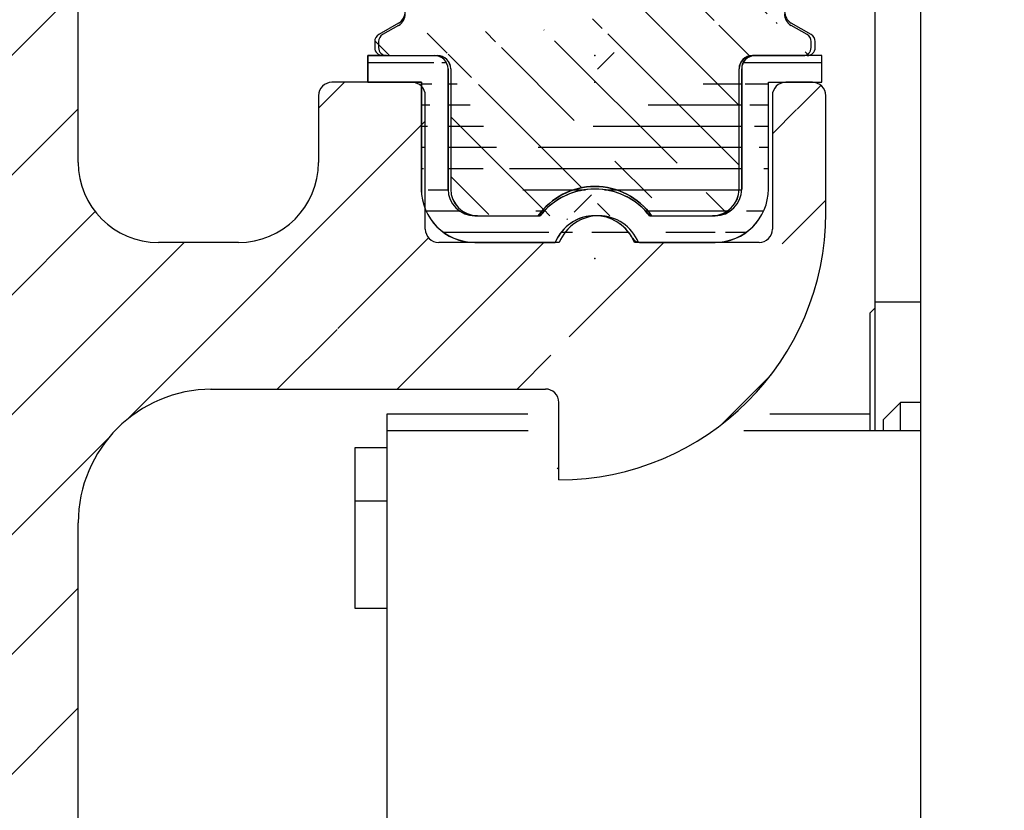
# Model space of a CAD drawing. Units: millimetres. Extents: x 187 to 11537, y 57 to 9058.
# Drawn here: x 8679 to 8716, y 3468 to 3498 of the extents above; entities that cross this region are included whole.
import ezdxf

# ---------------------------------------------------------------- set-up
doc = ezdxf.new("R2010")
doc.units = ezdxf.units.MM
doc.header["$MEASUREMENT"] = 0
for name, color, linetype in [('hatching-Schraffur', 5, 'Continuous'), ('invisible-unsichtbar', 30, 'Continuous'), ('outline-Körperkante', 7, 'Continuous'), ('SR_2401_Antriebsquerschnitt$0$outline-Körperkante', 7, 'Continuous'), ('SR_PD2401_Antriebsquerschnitt_selbsttragend_kpl$0$hatching-Schraffur', 5, 'Continuous'), ('SR_PD2401_Antriebsquerschnitt_selbsttragend_kpl$0$helpline-Hilfslinie', 2, 'Continuous'), ('SR_PD2401_Antriebsquerschnitt_selbsttragend_kpl$0$insert point -Einfügepunkt', 1, 'Continuous'), ('SR_PD2401_Antriebsquerschnitt_selbsttragend_kpl$0$outline-Körperkante', 7, 'Continuous')]:
    doc.layers.add(name, color=color, linetype=linetype)
doc.layers.get('0').off()
doc.layers.get('invisible-unsichtbar').off()

# ---------------------------------------------------------------- blocks, each defined once
blk = doc.blocks.new('Seitenriss_Kämpfer_selbsttragend')
at = {"layer": 'hatching-Schraffur'}
h = blk.add_hatch(dxfattribs=at)
h.set_pattern_fill('ANSI31', color=256, style=0)
h.set_pattern_definition([(45, (0, 0), (-2.245064030267288, 2.245064030267288), [])])
edge = h.paths.add_edge_path(flags=16)
edge.add_arc((48.50000000000002, -16.60722577037605), 1.499999999999979, 5.428146656364479e-13, 102.2257885931583)
edge.add_arc((46.70000000000002, -8.29999999999999), 7.000000000000023, 259.151029108333, 282.2257885931573, ccw=False)
edge.add_arc((45.57067513884294, -14.19276041919002), 1.000000000000015, 165.0000000000011, 259.1510291083344, ccw=False)
edge.add_line((44.60474931255385, -13.93394137408751), (44.60564598131896, -13.93059496069856))
edge.add_arc((45.57157180760812, -14.18941400580103), 1.000000000000081, 86.30772943414138, 165.0000000000041, ccw=False)
edge.add_arc((45.90000000000003, -9.100000000000058), 4.100000000000009, 266.3077294341364, 375.8035955903681)
edge.add_line((49.84502370934189, -7.983403415404382), (50.49619407771254, -7.332233047033696))
edge.add_arc((50.14264068711926, -6.97867965644042), 0.5000000000000091, 315.0000000000006, 404.9999999999994)
edge.add_line((50.49619407771254, -6.625126265847143), (48.37487373415291, -4.50380592228754))
edge.add_arc((48.02132034355964, -4.857359312880817), 0.500000000000004, 45, 135)
edge.add_line((47.66776695296636, -4.50380592228754), (47.01659658459567, -5.154976290658198))
edge.add_arc((45.89999999999994, -9.100000000000115), 4.100000000000088, 74.19640440963141, 183.6922705658615)
edge.add_arc((40.81058599419893, -9.42842819239197), 1.00000000000004, -74.99999999999937, 3.692270565864078, ccw=False)
edge.add_line((41.06940503930147, -10.39435401868107), (41.06605862591252, -10.39525068744621))
edge.add_arc((40.80723958080999, -9.429324861157138), 1.000000000000003, 190.8489708916681, 285.00000000000034, ccw=False)
edge.add_arc((46.70000000000001, -8.300000000000082), 6.999999999999996, 167.7742114068416, 190.8489708916671, ccw=False)
edge.add_arc((38.392774229624, -6.499999999999941), 1.499999999999997, 347.7742114068415, 450)
edge.add_line((38.392774229624, -4.999999999999943), (5.5, -4.999999999999943))
edge.add_arc((5.499999999999996, -5.499999999999943), 0.5, 90, 180)
edge.add_line((4.999999999999996, -5.499999999999943), (5.000000000000011, -183.392774229624))
edge.add_arc((6.500000000000018, -183.392774229624), 1.500000000000007, 179.9999999999989, 282.2257885931571)
edge.add_arc((8.300000000000068, -191.7000000000001), 7.00000000000002, 79.15102910833349, 102.22578859315797, ccw=False)
edge.add_arc((9.429324861157076, -185.80723958081), 0.9999999999999855, -15.00000000000108, 79.15102910833252, ccw=False)
edge.add_line((10.39525068744615, -186.0660586259125), (10.394354018681, -186.0694050393017))
edge.add_arc((9.428428192391934, -185.8105859941991), 0.9999999999999996, 266.30772943413604, 344.9999999999988, ccw=False)
edge.add_arc((9.099999999999937, -190.9), 4.100000000000016, 86.30772943413648, 195.8035955903683)
edge.add_line((5.15497629065808, -192.0165965845957), (4.549474280871632, -192.6220985943822))
edge.add_arc((4.903027671464905, -192.9756519849755), 0.5000000000000016, 134.9999999999997, 225.0000000000003)
edge.add_line((4.549474280871632, -193.3292053755688), (6.670794624431263, -195.4505257191284))
edge.add_arc((7.024348015024533, -195.0969723285351), 0.499999999999999, 225.0000000000006, 314.9999999999994)
edge.add_line((7.377901405617802, -195.4505257191284), (7.983403415404322, -194.8450237093419))
edge.add_arc((9.099999999999921, -190.9), 4.09999999999999, 254.1964044096329, 363.9737280465374)
edge.add_arc((14.18773924794982, -190.5465748383741), 1.000000000000014, 106.57822253706499, 183.9737280465363, ccw=False)
edge.add_line((13.90241514849604, -189.5881437462913), (13.90274709760225, -189.5880449253322))
edge.add_arc((14.18807119705602, -190.5464760174149), 0.9999999999999885, 11.084354202600707, 106.57822253706479, ccw=False)
edge.add_arc((8.3, -191.7), 6.999999999999989, -12.225788593157574, 11.084354202601673, ccw=False)
edge.add_arc((16.60722577037604, -193.5000000000001), 1.500000000000001, 167.7742114068427, 269.9999999999996)
edge.add_line((16.60722577037603, -195.0000000000001), (49.5, -195.0000000000001))
edge.add_arc((49.5, -194.5000000000001), 0.5, 270, 360)
edge.add_line((50, -194.5000000000001), (50, -16.60722577037603))
edge = h.paths.add_edge_path()
edge.add_arc((72.50005421359364, -117.491732561769), 0.4999734585983253, 45.00629378340669, 90.00621279079195)
edge.add_arc((72.4999411885278, -117.4917402476195), 0.5000588114721736, 359.9978392303195, 404.9977582377004)
edge.add_arc((72.99999999999997, -110.39175910611), 10, 270, 360)
edge.add_line((72.99999999999997, -120.39175910611), (72.99999999999997, -117.4917402476195))
edge.add_line((82.99999999999997, -110.39175910611), (83.00000000000003, -105.9917591061098))
edge.add_line((59.95961246459897, -117.0001631179624), (72.4999999996442, -116.99175910611))
edge.add_arc((90.50000000000003, -6.500000000000091), 0.3485122465729103, 95.26220550063447, 263.8446411575326)
edge.add_arc((88.60000000000448, -6.499999999994706), 1.899999999994568, 10.5244110011125, 79.4755783691667)
edge.add_arc((88.6000000000059, -4.60000000000001), 0.3485125975753097, 185.2622108152809, 354.737789184541)
edge.add_arc((88.5999999999983, -6.500000000003189), 1.900000000002341, 100.5244216305156, 169.4305340908385)
edge.add_arc((86.70000000000047, -6.499999999999892), 0.3499999999997844, 315.2772522432376, 444.7152670461047)
edge.add_line((86.69079152932957, -7.000304358349865), (86.94868205383261, -6.746286897949574))
edge.add_arc((86.33992314409724, -6.644086200131545), 0.5000000000000002, 224.9999999999996, 314.5665119528147)
edge.add_line((85.6351767721859, -6.64644660940678), (85.98636975350396, -6.997639590724816))
edge.add_arc((85.28162338159262, -7.00000000000006), 0.5000000000000027, 45.00000000000022, 90)
edge.add_line((60, -6.500000000000028), (85.28162338159262, -6.500000000000057))
edge.add_arc((60, -11.50000000000003), 5, 90, 180)
edge.add_line((55, -108.5), (55, -11.50000000000003))
edge.add_arc((58, -108.5), 3, 180, 270)
edge.add_line((60.99999999999997, -111.5), (58, -111.5))
edge.add_arc((60.99999999999997, -108.5), 3, 270, 360)
edge.add_line((63.99999999999997, -106), (63.99999999999997, -108.5))
edge.add_arc((64.49999999999997, -106), 0.5, 90, 180)
edge.add_line((67.5, -105.5000000000001), (64.49999999999997, -105.5))
edge.add_arc((67.5, -106.0000000000001), 0.5, 0, 90)
edge.add_line((68, -111.0000000000001), (68, -106.0000000000001))
edge.add_arc((68.5, -111.0000000000001), 0.5, 180, 270)
edge.add_line((73.01676030258088, -111.5), (68.5, -111.5000000000001))
edge.add_arc((74.5, -112.1), 1.599999999999989, 22.02431283704211, 157.9756871629579)
edge.add_line((80.50000000000003, -111.5), (75.98323969741912, -111.5))
edge.add_arc((80.50000000000003, -111), 0.5, 270, 360)
edge.add_line((81, -106), (81.00000000000003, -111))
edge.add_arc((81.5, -106), 0.5, 90, 180)
edge.add_line((82.5, -105.5), (81.5, -105.5))
edge.add_arc((82.5, -106), 0.5, 0, 90)
edge.add_arc((59.99999999999997, -122), 5, 90, 180)
edge.add_line((54.99999999999997, -194.5000000000001), (54.99999999999997, -122))
edge.add_arc((55.49999999999997, -194.5000000000001), 0.5, 180, 270)
edge.add_line((63.00000000000003, -195.0000000000001), (55.49999999999997, -195.0000000000001))
edge.add_arc((63.00000000000003, -194.5000000000001), 0.5, 270, 360)
edge.add_line((63.49999999999997, -183.5000000000001), (63.50000000000003, -194.5000000000001))
edge.add_arc((63.99999999999997, -183.5000000000001), 0.5, 90, 180)
edge.add_line((64.5, -183.0000000000001), (63.99999999999997, -183.0000000000001))
edge.add_arc((64.5, -182.5000000000001), 0.5, 270, 360)
edge.add_line((65, -174.5000000000001), (65, -182.5000000000001))
edge.add_arc((65.5, -174.5000000000001), 0.5, 90, 180)
edge.add_line((68.49999999999997, -174.0000000000001), (65.5, -174.0000000000001))
edge.add_arc((68.49999999999997, -174.5000000000001), 0.5, 0, 90)
edge.add_line((69, -191.45), (68.99999999999997, -174.5000000000001))
edge.add_arc((68.5, -191.45), 0.5, 270, 360)
edge.add_line((68, -191.95), (68.5, -191.95))
edge.add_arc((68, -191.45), 0.5, 180, 270)
edge.add_line((67.5, -191.0000000000001), (67.5, -191.45))
edge.add_arc((67, -191.0000000000001), 0.5, 0, 90)
edge.add_line((66.5, -190.5000000000001), (67, -190.5000000000001))
edge.add_arc((66.5, -191.0000000000001), 0.5, 90, 180)
edge.add_line((66, -197.5000000000001), (66, -191.0000000000001))
edge.add_arc((66.5, -197.5000000000001), 0.5, 180, 270)
edge.add_line((67, -198.0000000000001), (66.5, -198.0000000000001))
edge.add_arc((67, -197.5000000000001), 0.5, 270, 360)
edge.add_line((67.5, -197.0500000000001), (67.5, -197.5000000000001))
edge.add_arc((68, -197.0500000000001), 0.5, 90, 180)
edge.add_line((68.50000000000003, -196.5500000000001), (68, -196.5500000000001))
edge.add_arc((68.50000000000003, -197.0500000000001), 0.5, 0, 90)
edge.add_line((68.99999999999997, -199.5000000000001), (69.00000000000003, -197.0500000000001))
edge.add_arc((68.49999999999997, -199.5000000000001), 0.5, 270, 360)
edge.add_line((60.51961524227067, -200.0000000000001), (68.49999999999997, -200.0000000000001))
edge.add_line((60, -199.7), (60.51961524227067, -200.0000000000001))
edge.add_line((59.48038475772933, -200.0000000000001), (60, -199.7))
edge.add_line((1.499999999999996, -200.0000000000001), (59.48038475772933, -200.0000000000001))
edge.add_arc((1.499999999999996, -198.5000000000001), 1.5, 180, 270)
edge.add_line((-3.552713678800501e-15, -1.500000000000028), (-3.552713678800501e-15, -198.5000000000001))
edge.add_arc((1.499999999999996, -1.500000000000028), 1.5, 90, 180)
edge.add_line((163.5, -5.684341886080801e-14), (1.5, -2.842170943040401e-14))
edge.add_arc((163.5, -0.5000000000000568), 0.5, 0, 90)
edge.add_line((164, -1.5), (164, -0.5000000000000568))
edge.add_line((163, -2.5), (164, -1.5))
edge.add_line((162, -2.5), (163, -2.5))
edge.add_arc((162, -3.000000000000005), 0.5, 90, 179.9999999999994)
edge.add_line((161.5, -4.500000000000028), (161.5, -3))
edge.add_arc((162, -4.500000000000028), 0.5, 180, 270)
edge.add_line((164.2500000000001, -5.000000000000028), (162, -5.000000000000028))
edge.add_arc((164.2500000000001, -5.250000000000028), 0.25, 0, 90)
edge.add_arc((164.75, -5.250000000000071), 0.2499999999999289, 179.9999999999902, 270)
edge.add_line((167.5, -5.499999999999972), (164.75, -5.5))
edge.add_line((170.25, -5.5), (167.5, -5.499999999999972))
edge.add_arc((170.25, -5.25), 0.25, 270, 360.000000000013)
edge.add_arc((170.7499999999999, -5.250000000000028), 0.25, 90, 180)
edge.add_line((173, -5.000000000000028), (170.7499999999999, -5.000000000000028))
edge.add_arc((173, -4.500000000000028), 0.5, 270, 360)
edge.add_line((173.5, -3), (173.5, -4.500000000000028))
edge.add_arc((173, -3.000000000000005), 0.5000000000000049, 5.59777623937579e-13, 90)
edge.add_line((172, -2.5), (173, -2.5))
edge.add_line((171, -1.5), (172, -2.5))
edge.add_line((171, -0.5000000000000284), (171, -1.5))
edge.add_arc((171.5, -0.5000000000000284), 0.5, 90, 180)
edge.add_line((188, 0), (171.5, -2.842170943040401e-14))
edge.add_arc((188, -0.5), 0.5, 0, 90)
edge.add_line((188.5, -2.500000000000028), (188.5, -0.5))
edge.add_arc((188, -2.500000000000028), 0.5, 270, 360)
edge.add_line((178, -3.000000000000028), (188, -3.000000000000028))
edge.add_arc((178, -4.500000000000028), 1.5, 90, 180)
edge.add_line((176.5, -5.500000000000028), (176.5, -4.500000000000028))
edge.add_arc((173.5, -5.500000000000031), 2.999999999999997, 270, 360.0000000000001)
edge.add_line((161.5, -8.5), (173.5, -8.500000000000028))
edge.add_arc((161.5, -9.000000000000014), 0.5, 90, 180.0000000000016)
edge.add_arc((159.5, -9.000000000000046), 1.500000000000011, 270, 360.0000000000007)
edge.add_line((157, -10.50000000000009), (159.5, -10.50000000000006))
edge.add_arc((157, -10.00000000000009), 0.5, 180, 270)
edge.add_line((156.5, -9.000000000000057), (156.5, -10.00000000000009))
edge.add_arc((157, -9.00000000000006), 0.5000000000000036, 90, 179.9999999999996)
edge.add_line((157.75, -8.500000000000028), (157, -8.500000000000057))
edge.add_arc((157.75, -8.000000000000023), 0.5, 270, 359.9999999999994)
edge.add_line((158.25, -4.600000000000051), (158.25, -8.000000000000028))
edge.add_arc((157.75, -4.600000000000064), 0.5000000000000124, 1.424888497295656e-12, 90)
edge.add_line((156.9999999999999, -4.099999999999994), (157.75, -4.100000000000051))
edge.add_arc((157, -3.600000000000001), 0.5, 180.0000000000024, 269.9999999999935)
edge.add_line((156.5, -3.5), (156.5, -3.600000000000023))
edge.add_arc((156, -3.500000000000054), 0.4999999999999973, 6.208442738216784e-12, 90)
edge.add_line((153, -3), (156, -3.000000000000057))
edge.add_line((150, -3.000000000000028), (153, -3))
edge.add_arc((150, -3.500000000000029), 0.5, 90, 179.9999999999966)
edge.add_line((149.5000000000001, -3.600000000000051), (149.5, -3.5))
edge.add_arc((149.0000000000001, -3.600000000000027), 0.4999999999999956, 270.0000000000032, 359.9999999999973)
edge.add_line((148.25, -4.100000000000023), (149.0000000000001, -4.100000000000023))
edge.add_arc((148.25, -4.600000000000023), 0.5, 90, 180)
edge.add_line((147.75, -8.000000000000028), (147.75, -4.600000000000023))
edge.add_arc((148.25, -8.000000000000021), 0.5000000000000071, 180.0000000000008, 270)
edge.add_line((149, -8.500000000000057), (148.25, -8.500000000000028))
edge.add_arc((149, -9.000000000000046), 0.5, 359.9999999999988, 449.9999999999968)
edge.add_line((149.5, -10.00000000000009), (149.5, -9.000000000000057))
edge.add_arc((149, -10.0000000000001), 0.4999999999999858, 270.0000000000032, 360.0000000000016)
edge.add_line((146.4999999999999, -10.50000000000006), (149, -10.50000000000009))
edge.add_arc((146.4999999999999, -9.000000000000055), 1.5, 180.0000000000001, 270)
edge.add_line((145, -4.500000000000057), (144.9999999999999, -9.000000000000057))
edge.add_arc((143.5, -4.500000000000054), 1.499999999999997, 359.9999999999999, 450)
edge.add_line((137.5, -3.000000000000028), (143.5, -3.000000000000057))
edge.add_arc((137.5, -4.500000000000032), 1.5, 90, 179.9999999999999)
edge.add_line((136, -9.000000000000057), (136, -4.500000000000028))
edge.add_arc((134.5, -9.00000000000005), 1.500000000000007, 270, 359.9999999999997)
edge.add_line((132, -10.50000000000009), (134.5, -10.50000000000006))
edge.add_arc((132, -10.00000000000009), 0.5, 180, 270)
edge.add_line((131.5, -9.000000000000057), (131.5, -10.00000000000009))
edge.add_arc((132, -9.00000000000006), 0.5000000000000036, 90, 179.9999999999996)
edge.add_line((132.75, -8.500000000000028), (132, -8.500000000000057))
edge.add_arc((132.75, -8.000000000000021), 0.5, 270, 359.9999999999992)
edge.add_line((133.25, -4.600000000000023), (133.25, -8.000000000000028))
edge.add_arc((132.75, -4.600000000000023), 0.5, 0, 90)
edge.add_line((131.9999999999999, -4.100000000000023), (132.75, -4.100000000000023))
edge.add_arc((131.9999999999999, -3.600000000000027), 0.5, 180.0000000000028, 269.9999999999968)
edge.add_line((131.5, -3.5), (131.4999999999999, -3.600000000000051))
edge.add_arc((131, -3.500000000000029), 0.5000000000000009, 3.358665743625474e-12, 90)
edge.add_line((128, -3), (131, -3.000000000000028))
edge.add_line((125, -3.000000000000057), (128, -3))
edge.add_arc((125, -3.500000000000054), 0.5, 90, 179.9999999999938)
edge.add_line((124.5, -3.600000000000023), (124.5, -3.5))
edge.add_arc((124, -3.600000000000001), 0.4999999999999929, 270.0000000000065, 359.9999999999976)
edge.add_line((123.25, -4.100000000000051), (124.0000000000001, -4.099999999999994))
edge.add_arc((123.25, -4.600000000000049), 0.5, 90.00000000000325, 180.0000000000002)
edge.add_line((122.75, -8.000000000000028), (122.75, -4.600000000000051))
edge.add_arc((123.25, -8.000000000000023), 0.5000000000000053, 180.0000000000006, 270)
edge.add_line((124, -8.500000000000057), (123.25, -8.500000000000028))
edge.add_arc((124, -9.00000000000006), 0.5, 4.071109992273301e-13, 90)
edge.add_line((124.5, -10.00000000000009), (124.5, -9.000000000000057))
edge.add_arc((124, -10.00000000000009), 0.5, 270, 360)
edge.add_line((121.5, -10.50000000000003), (124, -10.50000000000009))
edge.add_arc((121.5, -9.000000000000027), 1.5, 180.0000000000001, 270)
edge.add_line((120, -5.600000000000023), (120, -9.000000000000028))
edge.add_arc((118.5, -5.600000000000019), 1.499999999999996, 359.9999999999999, 450)
edge.add_line((107.5, -4.100000000000023), (118.5, -4.100000000000023))
edge.add_arc((107.5, -5.600000000000023), 1.5, 90, 180)
edge.add_line((106, -10.00000000000003), (106, -5.600000000000023))
edge.add_arc((105.5, -10.00000000000003), 0.5, 270, 360)
edge.add_line((102, -10.50000000000003), (105.5, -10.50000000000003))
edge.add_arc((102, -10.00000000000002), 0.5, 180.0000000000004, 270)
edge.add_line((101.4999999999999, -9.000000000000028), (101.5, -10.00000000000003))
edge.add_arc((101.9999999999999, -9.000000000000023), 0.4999999999999947, 90, 180.0000000000006)
edge.add_line((102.75, -8.500000000000057), (101.9999999999999, -8.500000000000028))
edge.add_arc((102.75, -8.000000000000057), 0.5, 270, 360)
edge.add_line((103.25, -4.600000000000051), (103.25, -8.000000000000057))
edge.add_arc((102.75, -4.600000000000052), 0.5000000000000009, 1.017777498068325e-13, 90)
edge.add_line((93.25000000000003, -4.099999999999994), (102.75, -4.100000000000051))
edge.add_arc((93.25000000000003, -4.599999999999996), 0.5, 90, 179.9999999999998)
edge.add_line((92.75, -8), (92.75000000000003, -4.599999999999994))
edge.add_arc((93.25, -8), 0.5, 180, 270)
edge.add_line((94.00000000000003, -8.500000000000028), (93.25, -8.5))
edge.add_arc((94.00000000000003, -9.000000000000028), 0.5, 0, 90)
edge.add_line((94.50000000000003, -10.00000000000003), (94.50000000000003, -9.000000000000028))
edge.add_arc((94.00000000000003, -10.00000000000003), 0.5, 270, 360)
edge.add_line((89.69583694396576, -10.50000000000003), (94.00000000000003, -10.50000000000003))
edge.add_arc((89.69583694396576, -10.00000000000002), 0.5000000000000066, 225.0000000000003, 270)
edge.add_line((88.10236051295902, -9.113630350179903), (89.34228355337248, -10.35355339059331))
edge.add_arc((88.4559139035523, -8.760076959586627), 0.500000000000004, 135.4334711173815, 225)
edge.add_line((88.35371341256553, -8.151317992287318), (88.09969584900887, -8.409208469098672))
edge.add_arc((88.60000035708347, -8.400000000000006), 0.35, 5.28474372238139, 136.1441837488102)
edge.add_arc((88.59999999999653, -6.500000000000597), 1.900000000000069, 280.5694766772635, 349.4617964614658)
at = {"layer": 'outline-Körperkante'}
for p, q in [((55, -108.5), (55, -11.50000000000003)), ((67.5, -105.5000000000001), (64.49999999999997, -105.5)), ((82.5, -105.5), (81.5, -105.5)), ((63.99999999999997, -106), (63.99999999999997, -108.5)), ((68, -111.0000000000001), (68, -106.0000000000001)), ((81, -106), (81.00000000000003, -111)), ((82.99999999999997, -110.39175910611), (83.00000000000003, -105.9917591061098)), ((60.99999999999997, -111.5), (58, -111.5)), ((73.01676030258088, -111.5), (68.5, -111.5000000000001)), ((80.50000000000003, -111.5), (75.98323969741912, -111.5)), ((59.95961246459897, -117.0001631179624), (72.4999999996442, -116.99175910611)), ((72.99999999999997, -120.39175910611), (72.99999999999997, -117.4917402476195)), ((54.99999999999997, -194.5000000000001), (54.99999999999997, -122))]:
    blk.add_line(p, q, dxfattribs=at)
for centre, radius, start, end in [((64.49999999999997, -106), 0.5, 90, 180), ((67.5, -106.0000000000001), 0.5, 0, 90), ((81.5, -106), 0.5, 90, 180), ((82.5, -106), 0.5, 0, 90), ((58, -108.5), 3, 180, 270), ((60.99999999999997, -108.5), 3, 270, 0), ((72.99999999999997, -110.39175910611), 10, 270, 0), ((74.5, -112.1), 1.599999999999989, 22.02431283704211, 157.9756871629579), ((68.5, -111.0000000000001), 0.5, 180, 270), ((80.50000000000003, -111), 0.5, 270, 0), ((59.99999999999997, -122), 5, 90, 180), ((72.50005421359364, -117.491732561769), 0.4999734585983253, 45.00629378340669, 90.00621279079195), ((72.4999411885278, -117.4917402476195), 0.5000588114721736, 359.9978392303195, 44.99775823770042)]:
    blk.add_arc(centre, radius, start, end, dxfattribs=at)
blk = doc.blocks.new('SR_PD2401_Antriebsquerschnitt_selbsttragend_kpl$0$319132_Laufschienengummi_TEP-TXP')
at = {"layer": 'SR_PD2401_Antriebsquerschnitt_selbsttragend_kpl$0$hatching-Schraffur'}
h = blk.add_hatch(dxfattribs=at)
h.set_pattern_fill('ANSI31', color=256, scale=0.25, angle=135, style=0)
h.set_pattern_definition([(180, (-1061.471441533341, -2231.200053622304), (-1.408107571515549e-16, -0.79375), [])])
edge = h.paths.add_edge_path()
edge.add_line((-6.496510457759086, 2.479706001196064), (-6.500135013439376, 6.600030001196046))
edge.add_line((-6.500135013439376, 6.600030001196046), (-8.500135013439376, 6.600030001196046))
edge.add_line((-8.500135013439376, 6.600030001196046), (-8.500135013439376, 7.600030001196046))
edge.add_line((-8.500135013439376, 7.600030001196046), (-6.000135013439376, 7.600030001196046))
edge.add_arc((-4.500135013439376, 2.600060001196198), 2, 180, 270)
edge.add_line((-4.500135013439376, 0.6000600011961978), (-1.48335501343945, 0.6000600011961978))
edge.add_arc((-6.000135013439376, 7.100120001196046), 0.4999089999998887, 0, 90)
edge.add_line((-5.50019501343877, 7.100120001196046), (-5.50019501343877, 2.600030001196046))
edge.add_arc((-4.500255013439073, 2.600030001196046), 0.9999390000000403, 180, 270)
edge.add_arc((-7.501343930016446e-05, 3.000119613716379e-05), 1.599991000000075, 22.02587299999435, 157.97495999999)
edge.add_arc((-0.0001350134393760527, 3.000119613716379e-05), 2.600080300000037, 37.98123199999082, 142.0196100000192)
edge.add_line((-4.500237361178279, 1.600100387055136), (-2.049557361178358, 1.600100387055136))
edge.add_line((2.049252638822054, 1.600100387055136), (4.499882638821418, 1.600100387055136))
edge.add_arc((4.499924986560927, 2.600030001196046), 1.999938999999927, 270, 360)
edge.add_line((4.499924986560927, 0.6000600011961978), (1.483134986561254, 0.6000600011961978))
edge.add_arc((4.499864986560624, 2.600060001196198), 0.9999689999999646, 270, 360)
edge.add_line((5.499864986560624, 2.600060001196198), (5.499864986560624, 7.100030001196046))
edge.add_line((6.499863986560285, 2.600031334487994), (6.499864986560624, 6.600030001196046))
edge.add_line((6.499864986560624, 6.600030001196046), (8.499864986560624, 6.600030001196046))
edge.add_line((8.499864986560624, 6.600030001196046), (8.499864986560624, 7.600090001195895))
edge.add_line((8.499864986560624, 7.600090001195895), (5.899944986560968, 7.600090001195895))
edge.add_arc((5.966064867809109, 7.137115064008867), 0.4676725683206152, 98.127750043946, 184.5481622582727)
at = {"layer": 'SR_PD2401_Antriebsquerschnitt_selbsttragend_kpl$0$insert point -Einfügepunkt'}
for p in [(-0.0001350134393134761, 6.600030001196047), (0, 0)]:
    blk.add_point(p, dxfattribs=at)
at = {"layer": 'SR_PD2401_Antriebsquerschnitt_selbsttragend_kpl$0$outline-Körperkante'}
for points in [[(-6.496510457759086, 2.479706001196064), (-6.500135013439376, 6.600030001196046), (-8.500135013439376, 6.600030001196046), (-8.500135013439376, 7.600030001196046), (-6.000135013439376, 7.600030001196046)], [(6.499863986560285, 2.600031334487994), (6.499864986560624, 6.600030001196046), (8.499864986560624, 6.600030001196046), (8.499864986560624, 7.600090001195895), (5.899944986560968, 7.600090001195895)], [(-5.50019501343877, 7.100120001196046), (-5.50019501343877, 2.600030001196046)], [(5.499864986560624, 2.600060001196198), (5.499864986560624, 7.100030001196046)], [(-4.500237361178279, 1.600100387055136), (-2.049557361178358, 1.600100387055136)], [(2.049252638822054, 1.600100387055136), (4.499882638821418, 1.600100387055136)], [(4.499924986560927, 0.6000600011961978), (1.483134986561254, 0.6000600011961978)]]:
    blk.add_lwpolyline(points, dxfattribs=at)
for points in [[(-5.500226013439487, 7.100120001196046, 0.414213562373095), (-6.000135013439376, 7.600029001196162)], [(-6.500135013439376, 2.600060001196198, 0.414213562373095), (-4.500135013439376, 0.6000600011961978), (-1.48335501343945, 0.6000600011961978)], [(-5.500194013439113, 2.600030001196046, 0.414213562373095), (-4.500255013439073, 1.600091001196233)], [(2.04928046668806, 1.6001280470241, 0.4879398959717135), (-2.049574007862248, 1.600097929312597)], [(4.499864986560624, 1.600091001196233, 0.414213562373095), (5.499833986560589, 2.600060001196198)], [(4.499924986560927, 0.6000910011962333, 0.414213562373095), (6.499863986560968, 2.600030001196046)]]:
    blk.add_lwpolyline(points, format="xyb", dxfattribs=at)
for centre, radius, start, end in [((5.966064867809109, 7.137115064008867), 0.4676725683206152, 98.12775004395041, 184.5481622582657), ((0, 0), 1.599777797112291, 22.02753211221009, 157.9724678877658)]:
    blk.add_arc(centre, radius, start, end, dxfattribs=at)
blk = doc.blocks.new('SR_PD2401_Antriebsquerschnitt_selbsttragend_kpl$0$324404_Laufschiene_TEP-TXP')
at = {"layer": 'SR_PD2401_Antriebsquerschnitt_selbsttragend_kpl$0$hatching-Schraffur'}
h = blk.add_hatch(dxfattribs=at)
h.set_pattern_fill('ANSI31', color=256, scale=0.5, angle=90, style=0)
h.set_pattern_definition([(135, (-1061.471324172162, -2231.197562724636), (-1.122532015133644, -1.122532015133644), [])])
edge = h.paths.add_edge_path()
edge.add_arc((7.602349999999983, 9.253781284724917), 0.4999669900000754, 180.0000000000521, 240.0139600000072)
edge.add_line((7.950079999999484, 7.602591284723967), (5.900029999999655, 7.602591284723967))
edge.add_arc((7.95001000000057, 7.902581284724401), 0.2999869999998737, 269.9999999999566, 360)
edge.add_line((8.249999999999867, 7.902581284724401), (8.249999999999867, 8.129331284724213))
edge.add_arc((7.949949999999812, 8.129331284724211), 0.3000490000001719, 0, 59.99788099998462)
edge.add_line((8.099970000000079, 8.389151284724429), (7.352480000000336, 8.820731284724369))
edge.add_arc((-7.950009999999698, 8.129361284724363), 0.300003300000146, 120.0051499999942, 180)
edge.add_line((-8.250000000000133, 8.129361284724363), (-8.250000000000133, 7.902551284724249))
edge.add_arc((-7.950079999999748, 7.902551284724249), 0.2999270000000251, 180, 270)
edge.add_line((-7.950079999999748, 7.602591284723967), (-5.90002999999992, 7.602591284723967))
edge.add_arc((6.602480000000109, 10.69552128472422), 0.4999390000002677, 0, 54.9635849999634)
edge.add_line((7.102420000000033, 9.253781284724463), (7.102420000000033, 10.69552128472422))
edge.add_line((6.887628000000272, 11.10619228472431), (7.013114999999611, 10.98073428472433))
edge.add_arc((-1.325606291402437e-13, 1.288381284724418), 11.99996900000009, 54.93778599999497, 125.0631700000208)
edge.add_arc((-6.602479999999464, 10.69573128472437), 0.4999900900002113, 125.0714400000246, 180)
edge.add_line((-7.352479999999692, 8.820731284724369), (-8.100039999999485, 8.389151284724429))
edge.add_arc((-7.602479999999692, 9.253751284724311), 0.5000000000000174, 299.9999300000157, 360)
edge.add_line((-7.102479999999692, 9.253751284724311), (-7.102479999999692, 10.69573128472437))
edge.add_line((7.999952347738922, 10.38742270648206), (7.99992234773877, 10.52527270648214))
edge.add_arc((5.900080000000211, 7.102531284724118), 0.5001219999999194, 90, 180)
edge.add_line((5.399960000000514, 2.60256128472427), (5.399960000000514, 7.102531284724118))
edge.add_line((-5.40002999999992, 7.10256128472427), (-5.40002999999992, 2.602531284724118))
edge.add_arc((-4.400090000000451, 2.602531284724118), 0.999938999999813, 180, 270.000000000013)
edge.add_arc((4.399960000000514, 2.60256128472427), 0.9999689999999646, 270, 360)
edge.add_line((-4.400107652261018, 1.602550898865028), (-2.123677652260217, 1.602550898865028))
edge.add_arc((9.481304630298837e-14, 0.09905128472471847), 2.602010399999964, 35.298329000010824, 144.7022300000032, ccw=False)
edge.add_line((2.123642347739273, 1.602580898864725), (4.39994234773972, 1.602580898864725))
edge.add_arc((-5.90002999999992, 7.10256128472427), 0.5000310000000354, 0, 90)
at = {"layer": 'SR_PD2401_Antriebsquerschnitt_selbsttragend_kpl$0$insert point -Einfügepunkt'}
for p in [(6.661338147750939e-16, 7.602592284724307), (-1.323385845353187e-13, 7.602591284723967), (2.220446049250313e-16, 0.002550898865028017)]:
    blk.add_point(p, dxfattribs=at)
at = {"layer": 'SR_PD2401_Antriebsquerschnitt_selbsttragend_kpl$0$outline-Körperkante'}
for points in [[(6.893568976267356, 11.11070090742076, 0.3159003717446291), (-6.893732864128329, 11.11058588445665)], [(-6.889772986129761, 11.10494129220067, 0.2443680879026505), (-7.102470089999675, 10.69573128472437)], [(7.102419000000377, 10.69552128472422, 0.2445300454297563), (6.889493451133926, 11.10486500653949)], [(-7.352480529024565, 8.82073827739985, 0.2679495197927705), (-7.102479999999692, 9.253751284724311), (-7.102479999999692, 10.69573128472437)], [(7.102383009999907, 9.253781284724463, 0.2680144787717989), (7.352472008116687, 8.820736275214111)], [(-8.10003500231746, 8.389158279877373, 0.2679251081086397), (-8.25001329999977, 8.129361284724363)], [(8.249998999999983, 8.129331284724211, 0.2679392827495994), (8.099984110068911, 8.389175792491622)], [(-8.250006999999774, 7.902551284724249, 0.414213562373095), (-7.950079999999748, 7.602624284724224)], [(7.950010000000343, 7.602594284724527, 0.414213562373095), (8.249997000000443, 7.902581284724401)], [(-5.399998999999885, 7.10256128472427, 0.414213562373095), (-5.90002999999992, 7.602592284724305)], [(5.900080000000211, 7.602653284724037, 0.414213562373095), (5.399958000000292, 7.102531284724118)], [(-5.400029000000264, 2.602531284724118, 0.414213562373095), (-4.400090000000223, 1.602592284724305)], [(-2.123657016660577, 1.60256017970867, -0.5172657028201154), (2.123642347739273, 1.602580898864725), (4.39994234773972, 1.602580898864725)], [(4.399960000000514, 1.602592284724305, 0.414213562373095), (5.399929000000479, 2.60256128472427)]]:
    blk.add_lwpolyline(points, format="xyb", dxfattribs=at)
for points in [[(6.887628000000272, 11.10619228472431), (7.013114999999611, 10.98073428472433)], [(7.102420000000033, 9.253781284724463), (7.102420000000033, 10.69552128472422)], [(-7.352479999999692, 8.820731284724369), (-8.100039999999487, 8.389151284724429)], [(8.099970000000079, 8.389151284724429), (7.352480000000337, 8.820731284724369)], [(-8.250000000000133, 8.129361284724363), (-8.250000000000133, 7.902551284724249)], [(8.249999999999867, 7.902581284724401), (8.249999999999867, 8.129331284724211)], [(-7.950079999999748, 7.602591284723967), (-5.90002999999992, 7.602591284723967)], [(7.950079999999484, 7.602591284723967), (5.900029999999655, 7.602591284723967)], [(-5.40002999999992, 7.10256128472427), (-5.40002999999992, 2.602531284724118)], [(5.399960000000514, 2.60256128472427), (5.399960000000514, 7.102531284724118)], [(-4.400107652261018, 1.602550898865028), (-2.123677652260217, 1.602550898865028)]]:
    blk.add_lwpolyline(points, dxfattribs=at)
blk = doc.blocks.new('SR_2401_Antriebsquerschnitt')
at = {"layer": 'SR_2401_Antriebsquerschnitt$0$outline-Körperkante', "color": 2, "linetype": 'Continuous'}
blk.add_line((36.70000020000001, 154.999998), (36.70000020000001, 58.49999800000001), dxfattribs=at)
at = {"layer": 'SR_2401_Antriebsquerschnitt$0$outline-Körperkante', "color": 1, "linetype": 'Continuous'}
for p, q in [((35.00000020000001, 86.25763799999999), (35.00000020000001, 110.916898)), ((17.14731320000001, 96.633108), (16.54731320000001, 96.286698)), ((32.44731320000001, 96.286698), (31.84731320000001, 96.633108)), ((16.39731320000001, 96.02689799999999), (16.39731320000001, 95.80009799999999)), ((32.59731320000001, 95.80009799999999), (32.59731320000001, 96.02689799999999)), ((15.99731320000001, 95.50009800000001), (15.99731320000001, 94.50009800000001)), ((16.69731320000001, 95.50009800000001), (15.99731320000001, 95.50009800000001)), ((16.69731320000001, 95.50009800000001), (18.59731320000001, 95.50009800000001)), ((30.39731320000001, 95.50009800000001), (32.29731320000001, 95.50009800000001)), ((32.99731320000001, 95.50009800000001), (32.29731320000001, 95.50009800000001)), ((32.99731320000001, 94.50009800000001), (32.99731320000001, 95.50009800000001)), ((18.99731320000001, 90.50009800000001), (18.99731320000001, 95.00009800000001)), ((19.09731320000001, 95.00009800000001), (19.09731320000001, 90.50009800000001)), ((29.89731320000001, 90.50009800000001), (29.89731320000001, 95.00009800000001)), ((29.99731320000001, 95.00009800000001), (29.99731320000001, 90.50009800000001)), ((15.99731320000001, 94.50009800000001), (17.99731320000001, 94.50009800000001)), ((17.99731320000001, 94.50009800000001), (17.99731320000001, 90.50009800000001)), ((30.99731320000001, 94.50009800000001), (32.99731320000001, 94.50009800000001)), ((30.99731320000001, 90.50009800000001), (30.99731320000001, 94.50009800000001)), ((20.09731320000001, 89.50009800000001), (19.99731320000001, 89.50009800000001)), ((20.09731320000001, 89.50009800000001), (22.37363720000001, 89.50009800000001)), ((26.62098920000001, 89.50009800000001), (28.89731320000001, 89.50009800000001)), ((28.99731320000001, 89.50009800000001), (28.89731320000001, 89.50009800000001)), ((19.99731320000001, 88.50009800000001), (22.82399320000001, 88.50009800000001)), ((26.17063320000001, 88.50009800000001), (28.99731320000001, 88.50009800000001)), ((36.69999920000001, 86.25763799999999), (35.00000020000001, 86.25763799999999)), ((35.00000020000001, 81.44172799999998), (35.00000020000001, 86.25763799999999)), ((16.69998520000001, 78.80009800000002), (15.50000020000001, 78.80009800000002)), ((15.50000020000001, 78.80009800000002), (15.50000020000001, 74.80009800000002)), ((15.50000020000001, 74.80009800000002), (16.69998520000001, 74.80009800000002))]:
    blk.add_line(p, q, dxfattribs=at)
at = {"layer": 'SR_2401_Antriebsquerschnitt$0$outline-Körperkante', "color": 254, "linetype": 'Continuous'}
for p, q in [((34.99999520000001, 86.05006800000001), (34.80000020000001, 85.850078)), ((34.80000020000001, 85.850078), (34.80000020000001, 81.44172799999998))]:
    blk.add_line(p, q, dxfattribs=at)
at = {"layer": 'SR_2401_Antriebsquerschnitt$0$outline-Körperkante', "color": 0, "linetype": 'Continuous'}
for p, q in [((35.95000020000001, 82.499998), (35.30000020000001, 81.849998)), ((35.95000020000001, 81.44172799999998), (35.95000020000001, 82.499998)), ((36.69999920000001, 82.499998), (35.95000020000001, 82.499998))]:
    blk.add_line(p, q, dxfattribs=at)
at = {"layer": 'SR_2401_Antriebsquerschnitt$0$outline-Körperkante', "color": 6, "linetype": 'Continuous'}
for p, q in [((16.70000020000002, 82.067048), (16.70000020000002, 81.44172799999998)), ((21.98720620000001, 82.067048), (16.70000020000002, 82.067048)), ((34.80002420000001, 82.067048), (31.05405720000001, 82.067048)), ((16.70000020000002, 81.44173799999999), (16.70000020000002, 69.48057799999998)), ((21.99997620000001, 81.44173799999999), (16.70000020000002, 81.44173799999999)), ((36.70000020000001, 81.44173799999999), (30.07535220000001, 81.44173799999999)), ((15.50000020000001, 80.80009799999999), (15.50000020000001, 78.80009800000002)), ((16.69998520000001, 80.80009799999999), (15.50000020000001, 80.80009799999999)), ((16.70000020000002, 69.48057799999998), (16.70000020000002, 61.44173799999999))]:
    blk.add_line(p, q, dxfattribs=at)
at = {"layer": 'SR_2401_Antriebsquerschnitt$0$outline-Körperkante', "color": 221, "linetype": 'Continuous'}
blk.add_line((35.30000020000001, 81.849998), (35.30000020000001, 81.44172799999998), dxfattribs=at)
at = {"layer": 'SR_2401_Antriebsquerschnitt$0$outline-Körperkante', "color": 1, "linetype": 'Continuous'}
for centre, radius, start, end in [((16.89731320000001, 97.06612799999999), 0.5, 299.9999999999999, 0), ((32.09731320000001, 97.06612799999999), 0.5, 180, 240.0000000000001), ((16.69731320000001, 96.02689799999999), 0.3, 119.9999999999999, 180), ((32.29731320000001, 96.02689799999999), 0.3, 0, 60.00000000000007), ((16.69731320000001, 95.80009799999999), 0.3, 180, 270), ((32.29731320000001, 95.80009799999999), 0.3, 270, 0), ((18.49731320000001, 95.00009800000001), 0.5, 0, 90), ((18.59731320000001, 95.00009800000001), 0.5, 0, 90), ((30.39731320000001, 95.00009800000001), 0.5, 90, 180), ((30.49731320000001, 95.00009800000001), 0.5, 90, 180), ((19.99731320000001, 90.50009800000001), 2, 180, 270), ((19.99731320000001, 90.50009800000001), 1, 180, 270), ((20.09731320000001, 90.50009800000001), 1, 180, 270), ((24.49731320000001, 88.00009800000001), 2.6, 35.23441800000008, 144.76558), ((24.49731320000001, 87.90009800000001), 2.6, 40.93272500000016, 139.06728), ((28.89731320000001, 90.50009800000001), 1, 270, 0), ((28.99731320000001, 90.50009800000001), 1, 270, 0), ((28.99731320000001, 90.50009800000001), 2, 270, 0), ((22.30642320000002, 89.80009799999999), 0.3, 270, 319.06728), ((24.49731320000001, 87.90009800000001), 1.6, 28.27371399999985, 151.7262900000002), ((26.68820320000001, 89.80009799999999), 0.3, 220.93272, 270), ((26.17063320000001, 88.80009799999999), 0.3, 208.2737099999999, 270)]:
    blk.add_arc(centre, radius, start, end, dxfattribs=at)
blk = doc.blocks.new('SR_PD2401_Antriebsquerschnitt_selbsttragend_kpl')
for name, p in [('SR_PD2401_Antriebsquerschnitt_selbsttragend_kpl$0$324404_Laufschiene_TEP-TXP', (24.49999765226016, 87.89958039622312)), ('SR_PD2401_Antriebsquerschnitt_selbsttragend_kpl$0$319132_Laufschienengummi_TEP-TXP', (24.49730999999997, 87.90212129508812))]:
    blk.add_blockref(name, p)
at = {"layer": 'SR_PD2401_Antriebsquerschnitt_selbsttragend_kpl$0$helpline-Hilfslinie'}
blk.add_blockref('SR_2401_Antriebsquerschnitt', (0, 0), dxfattribs=at)

msp = doc.modelspace()

# ---------------------------------------------------------------- block references
at = {"layer": 'invisible-unsichtbar'}
msp.add_blockref('SR_PD2401_Antriebsquerschnitt_selbsttragend_kpl', (8675.723609216719, 3401.260201249841), dxfattribs=at)
at = {"layer": 'outline-Körperkante'}
msp.add_blockref('Seitenriss_Kämpfer_selbsttragend', (8625.870055826126, 3601.260201249841), dxfattribs=at)

doc.saveas('drawing.dxf')
